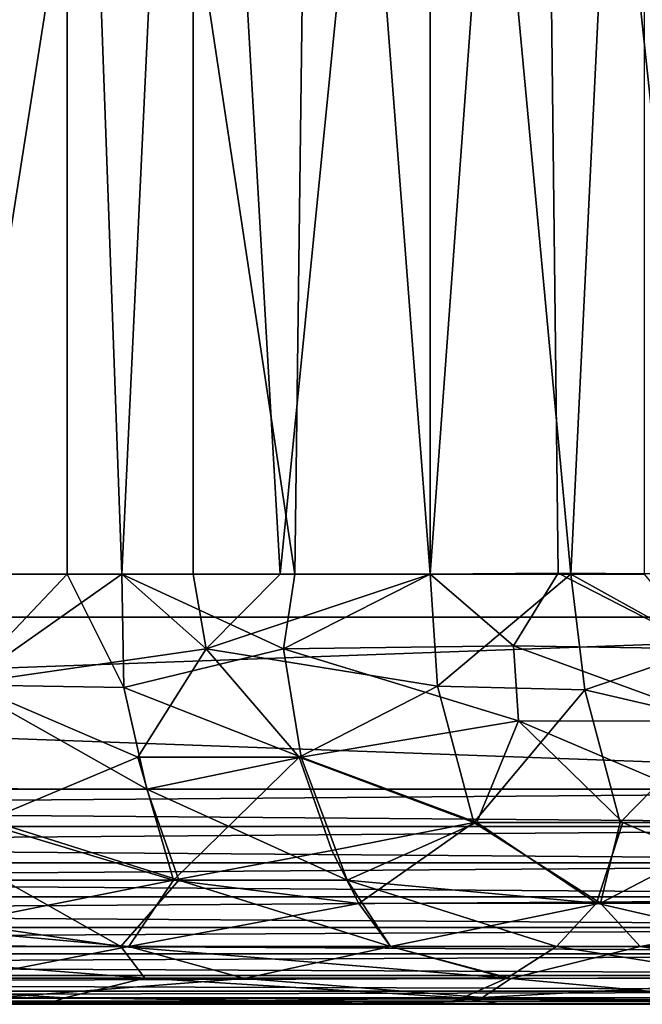
# Model space of a CAD drawing. Extents: x 0 to 598, y 0 to 1336.
# Drawn here: x 576 to 579, y 0 to 5 of the extents above; entities that cross this region are included whole.
import ezdxf

# ---------------------------------------------------------------- set-up
doc = ezdxf.new("R2010")
doc.units = 0
doc.header["$MEASUREMENT"] = 0

msp = doc.modelspace()

# ---------------------------------------------------------------- linework, layer by layer
for points in [[(560.866028, 1320.800049, 360.56369), (582.866028, 1320.800049, 360.56369), (560.866028, 1.800001, 360.56369)], [(560.866028, 1.800001, 360.56369), (582.866028, 1320.800049, 360.56369), (582.866028, 1.800001, 360.56369)], [(582.866028, 1320.800049, 333.56369), (560.866028, 1320.800049, 333.56369), (582.866028, 1.800001, 333.56369)], [(582.866028, 1.800001, 333.56369), (560.866028, 1320.800049, 333.56369), (560.866028, 1.800001, 333.56369)], [(560.866028, 1320.800049, 332.06369), (582.866028, 1320.800049, 332.06369), (560.866028, 1.800001, 332.06369)], [(560.866028, 1.800001, 332.06369), (582.866028, 1320.800049, 332.06369), (582.866028, 1.800001, 332.06369)], [(582.866028, 1320.800049, 362.06369), (560.866028, 1320.800049, 362.06369), (582.866028, 1.800001, 362.06369)], [(582.866028, 1.800001, 362.06369), (560.866028, 1320.800049, 362.06369), (560.866028, 1.800001, 362.06369)], [(576.139221, 2, 338.342194), (576.655029, 9.000001, 338.553497), (575.433716, 9.000001, 338.109009)], [(577.23938, 9.000001, 355.288788), (576.139221, 2, 355.785187), (576.052124, 9.000001, 355.817413)], [(576.655029, 2, 338.553497), (576.655029, 9.000001, 338.553497), (576.139221, 2, 338.342194)], [(577.23938, 9.000001, 355.288788), (576.907776, 2, 355.456696), (576.139221, 2, 355.785187)], [(576.655029, 2, 338.553497), (576.907776, 2, 338.670685), (576.655029, 9.000001, 338.553497)], [(576.655029, 9.000001, 338.553497), (576.907776, 2, 338.670685), (577.712097, 1.999663, 339.103241)], [(576.655029, 9.000001, 338.553497), (577.712097, 1.999663, 339.103241), (577.80249, 9.000001, 339.163696)], [(577.23938, 2, 355.288788), (576.907776, 2, 355.456696), (577.23938, 9.000001, 355.288788)], [(577.23938, 2, 355.288788), (577.23938, 9.000001, 355.288788), (577.643921, 2, 355.060486)], [(577.643921, 2, 355.060486), (577.23938, 9.000001, 355.288788), (578.341492, 9.000001, 354.600098)], [(577.643921, 2, 355.060486), (578.341492, 9.000001, 354.600098), (578.341492, 2, 354.600098)], [(578.341492, 2, 339.527313), (577.80249, 9.000001, 339.163696), (577.712097, 1.999663, 339.103241)], [(578.341492, 2, 339.527313), (578.853882, 9.000001, 339.927612), (577.80249, 9.000001, 339.163696)], [(578.936035, 2.003386, 339.99231), (578.853882, 9.000001, 339.927612), (578.341492, 2, 339.527313)], [(579.337097, 9.000001, 353.764709), (578.994995, 2, 354.078888), (578.341492, 9.000001, 354.600098)], [(578.341492, 2, 354.600098), (578.341492, 9.000001, 354.600098), (578.994995, 2, 354.078888)], [(578.853882, 9.000001, 339.927612), (578.936035, 2.003386, 339.99231), (579.599182, 2, 340.626099)], [(578.853882, 9.000001, 339.927612), (579.599182, 2, 340.626099), (579.788818, 9.000001, 340.830414)], [(579.337097, 9.000001, 353.764709), (579.337097, 2, 353.764709), (578.994995, 2, 354.078888)], [(576.655029, 2, 338.553497), (576.139221, 2, 338.342194), (576.165771, 1.484333, 338.271484)], [(576.907776, 2, 355.456696), (576.186035, 1.491411, 355.828461), (576.139221, 2, 355.785187)], [(576.917969, 1.472509, 338.604462), (576.655029, 2, 338.553497), (576.165771, 1.484333, 338.271484)], [(577.300537, 1.651771, 355.302765), (576.186035, 1.491411, 355.828461), (576.907776, 2, 355.456696)], [(576.907776, 2, 338.670685), (576.655029, 2, 338.553497), (576.917969, 1.472509, 338.604462)], [(576.917969, 1.472509, 338.604462), (577.659485, 1.652705, 339.04071), (576.907776, 2, 338.670685)], [(576.907776, 2, 338.670685), (577.659485, 1.652705, 339.04071), (577.712097, 1.999663, 339.103241)], [(576.907776, 2, 355.456696), (577.23938, 2, 355.288788), (577.300537, 1.651771, 355.302765)], [(577.23938, 2, 355.288788), (577.643921, 2, 355.060486), (577.300537, 1.651771, 355.302765)], [(577.300537, 1.651771, 355.302765), (577.643921, 2, 355.060486), (578.341492, 2, 354.600098)], [(577.300537, 1.651771, 355.302765), (578.341492, 2, 354.600098), (578.375366, 1.478436, 354.651367)], [(578.729858, 1.666867, 339.779022), (578.341492, 2, 339.527313), (577.659485, 1.652705, 339.04071)], [(577.659485, 1.652705, 339.04071), (578.341492, 2, 339.527313), (577.712097, 1.999663, 339.103241)], [(578.936035, 2.003386, 339.99231), (578.341492, 2, 339.527313), (578.729858, 1.666867, 339.779022)], [(578.375366, 1.478436, 354.651367), (578.341492, 2, 354.600098), (578.994995, 2, 354.078888)], [(578.375366, 1.478436, 354.651367), (578.994995, 2, 354.078888), (579.060669, 1.46184, 354.111511)], [(578.729858, 1.666867, 339.779022), (579.621216, 1.652705, 340.605103), (578.936035, 2.003386, 339.99231)], [(578.936035, 2.003386, 339.99231), (579.621216, 1.652705, 340.605103), (579.599182, 2, 340.626099)], [(578.994995, 2, 354.078888), (579.337097, 2, 353.764709), (579.621216, 1.652705, 353.522308)], [(579.060669, 1.46184, 354.111511), (578.994995, 2, 354.078888), (579.621216, 1.652705, 353.522308)], [(560.866028, 1, 332.06369), (560.866028, 1.800001, 332.06369), (582.866028, 1, 332.06369)], [(582.866028, 1, 332.06369), (560.866028, 1.800001, 332.06369), (582.866028, 1.800001, 332.06369)], [(582.866028, 1, 362.06369), (582.866028, 1.800001, 362.06369), (560.866028, 1, 362.06369)], [(560.866028, 1, 362.06369), (582.866028, 1.800001, 362.06369), (560.866028, 1.800001, 362.06369)], [(582.866028, 1.800001, 333.56369), (582.866028, 1.800001, 332.06369), (560.866028, 1.800001, 333.56369)], [(560.866028, 1.800001, 333.56369), (582.866028, 1.800001, 332.06369), (560.866028, 1.800001, 332.06369)], [(560.866028, 1.800001, 360.56369), (560.866028, 1.800001, 362.06369), (582.866028, 1.800001, 360.56369)], [(582.866028, 1.800001, 360.56369), (560.866028, 1.800001, 362.06369), (582.866028, 1.800001, 362.06369)], [(576.982056, 1.149169, 355.622589), (576.186035, 1.491411, 355.828461), (577.300537, 1.651771, 355.302765)], [(576.917969, 1.472509, 338.604462), (577.741699, 1.149006, 338.913544), (577.659485, 1.652705, 339.04071)], [(576.982056, 1.149169, 355.622589), (577.300537, 1.651771, 355.302765), (577.7323, 1.149216, 355.21936)], [(578.375366, 1.478436, 354.651367), (577.7323, 1.149216, 355.21936), (577.300537, 1.651771, 355.302765)], [(577.659485, 1.652705, 339.04071), (578.751831, 1.317929, 339.677002), (578.729858, 1.666867, 339.779022)], [(577.741699, 1.149006, 338.913544), (578.751831, 1.317929, 339.677002), (577.659485, 1.652705, 339.04071)], [(578.751831, 1.317929, 339.677002), (579.686401, 1.315961, 340.542694), (578.729858, 1.666867, 339.779022)], [(578.729858, 1.666867, 339.779022), (579.686401, 1.315961, 340.542694), (579.621216, 1.652705, 340.605103)], [(579.060669, 1.46184, 354.111511), (579.621216, 1.652705, 353.522308), (579.686401, 1.315961, 353.584595)], [(577.024109, 1, 338.429291), (576.165771, 1.484333, 338.271484), (575.824707, 1.002346, 337.939667)], [(576.917969, 1.472509, 338.604462), (576.165771, 1.484333, 338.271484), (577.024109, 1, 338.429291)], [(576.982056, 1.149169, 355.622589), (576.256958, 0.845738, 356.122833), (576.186035, 1.491411, 355.828461)], [(577.024109, 1, 338.429291), (577.741699, 1.149006, 338.913544), (576.917969, 1.472509, 338.604462)], [(578.544434, 0.845322, 354.894897), (577.7323, 1.149216, 355.21936), (578.375366, 1.478436, 354.651367)], [(579.060669, 1.46184, 354.111511), (578.544434, 0.845322, 354.894897), (578.375366, 1.478436, 354.651367)], [(579.224182, 0.845676, 354.353485), (578.544434, 0.845322, 354.894897), (579.060669, 1.46184, 354.111511)], [(579.060669, 1.46184, 354.111511), (579.686401, 1.315961, 353.584595), (579.224182, 0.845676, 354.353485)], [(577.741699, 1.149006, 338.913544), (578.558777, 0.845605, 339.243103), (578.751831, 1.317929, 339.677002)], [(579.236694, 0.845606, 339.784821), (578.751831, 1.317929, 339.677002), (578.558777, 0.845605, 339.243103)], [(579.236694, 0.845606, 339.784821), (579.863892, 0.845427, 340.385315), (578.751831, 1.317929, 339.677002)], [(578.751831, 1.317929, 339.677002), (579.863892, 0.845427, 340.385315), (579.686401, 1.315961, 340.542694)], [(579.224182, 0.845676, 354.353485), (579.686401, 1.315961, 353.584595), (579.851746, 0.845231, 353.754974)], [(577.148132, 0.577178, 355.988831), (576.256958, 0.845738, 356.122833), (576.982056, 1.149169, 355.622589)], [(576.982056, 1.149169, 355.622589), (577.7323, 1.149216, 355.21936), (577.148132, 0.577178, 355.988831)], [(577.024109, 1, 338.429291), (577.955566, 0.577227, 338.573029), (577.741699, 1.149006, 338.913544)], [(577.148132, 0.577178, 355.988831), (577.7323, 1.149216, 355.21936), (577.883911, 0.714425, 355.462189)], [(578.544434, 0.845322, 354.894897), (577.883911, 0.714425, 355.462189), (577.7323, 1.149216, 355.21936)], [(577.955566, 0.577227, 338.573029), (578.558777, 0.845605, 339.243103), (577.741699, 1.149006, 338.913544)], [(582.866028, 0.826353, 332.078888), (560.866028, 0.826353, 332.078888), (560.866028, 1, 332.06369)], [(582.866028, 0.826353, 332.078888), (560.866028, 1, 332.06369), (582.866028, 1, 332.06369)], [(560.866028, 0.826353, 362.048492), (582.866028, 0.826353, 362.048492), (582.866028, 1, 362.06369)], [(560.866028, 0.826353, 362.048492), (582.866028, 1, 362.06369), (560.866028, 1, 362.06369)], [(577.024109, 1, 338.429291), (575.824707, 1.002346, 337.939667), (577.17395, 0.577194, 338.15094)], [(577.17395, 0.577194, 338.15094), (575.824707, 1.002346, 337.939667), (576.357788, 0.577289, 337.800781)], [(577.17395, 0.577194, 338.15094), (577.955566, 0.577227, 338.573029), (577.024109, 1, 338.429291)], [(582.866028, 0.657981, 332.123993), (560.866028, 0.657981, 332.123993), (560.866028, 0.826353, 332.078888)], [(582.866028, 0.657981, 332.123993), (560.866028, 0.826353, 332.078888), (582.866028, 0.826353, 332.078888)], [(560.866028, 0.657981, 362.003387), (582.866028, 0.657981, 362.003387), (582.866028, 0.826353, 362.048492)], [(560.866028, 0.657981, 362.003387), (582.866028, 0.826353, 362.048492), (560.866028, 0.826353, 362.048492)], [(577.148132, 0.577178, 355.988831), (576.021973, 0.352339, 356.740662), (576.256958, 0.845738, 356.122833)], [(578.544434, 0.845322, 354.894897), (578.010376, 0.467911, 355.673798), (577.883911, 0.714425, 355.462189)], [(577.955566, 0.577227, 338.573029), (579.114197, 0.469903, 339.207855), (578.558777, 0.845605, 339.243103)], [(579.134277, 0.469876, 354.903595), (578.010376, 0.467911, 355.673798), (578.544434, 0.845322, 354.894897)], [(579.224182, 0.845676, 354.353485), (579.134277, 0.469876, 354.903595), (578.544434, 0.845322, 354.894897)], [(579.236694, 0.845606, 339.784821), (578.558777, 0.845605, 339.243103), (579.114197, 0.469903, 339.207855)], [(579.114197, 0.469903, 339.207855), (580.115601, 0.467911, 340.132385), (579.236694, 0.845606, 339.784821)], [(579.224182, 0.845676, 354.353485), (579.851746, 0.845231, 353.754974), (579.134277, 0.469876, 354.903595)], [(579.134277, 0.469876, 354.903595), (579.851746, 0.845231, 353.754974), (580.433533, 0.469884, 353.658142)], [(579.236694, 0.845606, 339.784821), (580.115601, 0.467911, 340.132385), (579.863892, 0.845427, 340.385315)], [(577.148132, 0.577178, 355.988831), (577.883911, 0.714425, 355.462189), (578.010376, 0.467911, 355.673798)], [(582.866028, 0.500001, 332.197693), (560.866028, 0.500001, 332.197693), (560.866028, 0.657981, 332.123993)], [(582.866028, 0.500001, 332.197693), (560.866028, 0.657981, 332.123993), (582.866028, 0.657981, 332.123993)], [(560.866028, 0.500001, 361.929688), (582.866028, 0.500001, 361.929688), (582.866028, 0.657981, 362.003387)], [(560.866028, 0.500001, 361.929688), (582.866028, 0.657981, 362.003387), (560.866028, 0.657981, 362.003387)], [(575.534302, 0.467911, 337.395203), (576.904053, 0.269404, 337.562836), (576.357788, 0.577289, 337.800781)], [(577.148132, 0.577178, 355.988831), (576.94165, 0.269406, 356.548401), (576.021973, 0.352339, 356.740662)], [(577.17395, 0.577194, 338.15094), (576.357788, 0.577289, 337.800781), (576.904053, 0.269404, 337.562836)], [(576.904053, 0.269404, 337.562836), (578.156799, 0.267951, 338.208313), (577.17395, 0.577194, 338.15094)], [(577.148132, 0.577178, 355.988831), (578.010376, 0.467911, 355.673798), (576.94165, 0.269406, 356.548401)], [(577.17395, 0.577194, 338.15094), (578.156799, 0.267951, 338.208313), (577.955566, 0.577227, 338.573029)], [(578.156799, 0.267951, 338.208313), (578.929321, 0.267951, 338.718292), (577.955566, 0.577227, 338.573029)], [(577.955566, 0.577227, 338.573029), (578.929321, 0.267951, 338.718292), (579.114197, 0.469903, 339.207855)], [(582.866028, 0.357213, 332.297607), (560.866028, 0.357213, 332.297607), (560.866028, 0.500001, 332.197693)], [(582.866028, 0.357213, 332.297607), (560.866028, 0.500001, 332.197693), (582.866028, 0.500001, 332.197693)], [(560.866028, 0.357213, 361.829712), (582.866028, 0.357213, 361.829712), (582.866028, 0.500001, 361.929688)], [(560.866028, 0.357213, 361.829712), (582.866028, 0.500001, 361.929688), (560.866028, 0.500001, 361.929688)], [(575.142761, 0.269415, 336.994507), (576.904053, 0.269404, 337.562836), (575.534302, 0.467911, 337.395203)], [(576.94165, 0.269406, 356.548401), (578.010376, 0.467911, 355.673798), (578.156799, 0.267951, 355.919006)], [(579.134277, 0.469876, 354.903595), (578.156799, 0.267951, 355.919006), (578.010376, 0.467911, 355.673798)], [(579.318665, 0.269403, 355.121918), (578.156799, 0.267951, 355.919006), (579.134277, 0.469876, 354.903595)], [(579.987549, 0.267951, 339.615204), (579.114197, 0.469903, 339.207855), (578.929321, 0.267951, 338.718292)], [(579.114197, 0.469903, 339.207855), (579.987549, 0.267951, 339.615204), (580.115601, 0.467911, 340.132385)], [(579.134277, 0.469876, 354.903595), (580.433533, 0.469884, 353.658142), (579.318665, 0.269403, 355.121918)], [(579.318665, 0.269403, 355.121918), (580.433533, 0.469884, 353.658142), (580.654114, 0.26943, 353.839844)], [(582.866028, 0.233956, 332.420898), (560.866028, 0.233956, 332.420898), (560.866028, 0.357213, 332.297607)], [(582.866028, 0.233956, 332.420898), (560.866028, 0.357213, 332.297607), (582.866028, 0.357213, 332.297607)], [(560.866028, 0.233956, 361.706512), (582.866028, 0.233956, 361.706512), (582.866028, 0.357213, 361.829712)], [(560.866028, 0.233956, 361.706512), (582.866028, 0.357213, 361.829712), (560.866028, 0.357213, 361.829712)], [(576.94165, 0.269406, 356.548401), (576.186035, 0.12147, 357.172211), (576.021973, 0.352339, 356.740662)], [(582.866028, 0.133976, 332.56369), (560.866028, 0.133976, 332.56369), (560.866028, 0.233956, 332.420898)], [(582.866028, 0.133976, 332.56369), (560.866028, 0.233956, 332.420898), (582.866028, 0.233956, 332.420898)], [(560.866028, 0.133976, 361.56369), (582.866028, 0.133976, 361.56369), (582.866028, 0.233956, 361.706512)], [(560.866028, 0.133976, 361.56369), (582.866028, 0.233956, 361.706512), (560.866028, 0.233956, 361.706512)], [(575.19989, 0.121466, 336.683075), (577.015442, 0.121481, 337.266418), (575.142761, 0.269415, 336.994507)], [(575.142761, 0.269415, 336.994507), (577.015442, 0.121481, 337.266418), (576.904053, 0.269404, 337.562836)], [(577.478821, 0.120616, 356.642303), (576.186035, 0.12147, 357.172211), (576.94165, 0.269406, 356.548401)], [(577.015442, 0.121481, 337.266418), (578.697693, 0.121492, 338.164551), (576.904053, 0.269404, 337.562836)], [(576.904053, 0.269404, 337.562836), (578.697693, 0.121492, 338.164551), (578.156799, 0.267951, 338.208313)], [(576.94165, 0.269406, 356.548401), (578.156799, 0.267951, 355.919006), (577.478821, 0.120616, 356.642303)], [(577.478821, 0.120616, 356.642303), (578.156799, 0.267951, 355.919006), (578.716919, 0.120616, 355.927429)], [(579.318665, 0.269403, 355.121918), (578.716919, 0.120616, 355.927429), (578.156799, 0.267951, 355.919006)], [(578.156799, 0.267951, 338.208313), (578.697693, 0.121492, 338.164551), (578.929321, 0.267951, 338.718292)], [(579.860901, 0.120616, 339.057404), (578.929321, 0.267951, 338.718292), (578.697693, 0.121492, 338.164551)], [(580.243652, 0.121489, 354.730072), (578.716919, 0.120616, 355.927429), (579.318665, 0.269403, 355.121918)], [(579.987549, 0.267951, 339.615204), (578.929321, 0.267951, 338.718292), (579.860901, 0.120616, 339.057404)], [(579.318665, 0.269403, 355.121918), (580.654114, 0.26943, 353.839844), (580.243652, 0.121489, 354.730072)], [(582.866028, 0.060309, 332.72171), (560.866028, 0.060309, 332.72171), (560.866028, 0.133976, 332.56369)], [(582.866028, 0.060309, 332.72171), (560.866028, 0.133976, 332.56369), (582.866028, 0.133976, 332.56369)], [(560.866028, 0.060309, 361.405701), (582.866028, 0.060309, 361.405701), (582.866028, 0.133976, 361.56369)], [(560.866028, 0.060309, 361.405701), (582.866028, 0.133976, 361.56369), (560.866028, 0.133976, 361.56369)], [(574.824524, 0.030385, 336.271698), (576.642822, 0.030867, 336.738068), (575.19989, 0.121466, 336.683075)], [(575.19989, 0.121466, 336.683075), (576.642822, 0.030867, 336.738068), (577.015442, 0.121481, 337.266418)], [(577.478821, 0.120616, 356.642303), (576.320496, 0.030677, 357.483307), (576.186035, 0.12147, 357.172211)], [(578.585083, 0.03087, 356.453888), (576.320496, 0.030677, 357.483307), (577.478821, 0.120616, 356.642303)], [(576.642822, 0.030867, 336.738068), (578.491577, 0.030385, 337.64801), (577.015442, 0.121481, 337.266418)], [(577.015442, 0.121481, 337.266418), (578.491577, 0.030385, 337.64801), (578.697693, 0.121492, 338.164551)], [(577.478821, 0.120616, 356.642303), (578.716919, 0.120616, 355.927429), (578.585083, 0.03087, 356.453888)], [(578.491577, 0.030385, 337.64801), (579.697693, 0.030385, 338.497009), (578.697693, 0.121492, 338.164551)], [(580.43811, 0.030385, 354.983459), (578.585083, 0.03087, 356.453888), (580.243652, 0.121489, 354.730072)], [(580.243652, 0.121489, 354.730072), (578.585083, 0.03087, 356.453888), (578.716919, 0.120616, 355.927429)], [(579.860901, 0.120616, 339.057404), (578.697693, 0.121492, 338.164551), (579.697693, 0.030385, 338.497009)], [(582.866028, 0.015194, 332.890015), (560.866028, 0.015194, 332.890015), (560.866028, 0.060309, 332.72171)], [(582.866028, 0.015194, 332.890015), (560.866028, 0.060309, 332.72171), (582.866028, 0.060309, 332.72171)], [(560.866028, 0.015194, 361.237305), (582.866028, 0.015194, 361.237305), (582.866028, 0.060309, 361.405701)], [(560.866028, 0.015194, 361.237305), (582.866028, 0.060309, 361.405701), (560.866028, 0.060309, 361.405701)], [(582.866028, 0, 333.06369), (560.866028, 0, 333.06369), (560.866028, 0.015194, 332.890015)], [(582.866028, 0, 333.06369), (560.866028, 0.015194, 332.890015), (582.866028, 0.015194, 332.890015)], [(560.866028, 0, 361.06369), (582.866028, 0, 361.06369), (582.866028, 0.015194, 361.237305)], [(560.866028, 0, 361.06369), (582.866028, 0.015194, 361.237305), (560.866028, 0.015194, 361.237305)], [(582.866028, 0, 333.06369), (572.866028, 0, 335.748199), (560.866028, 0, 333.06369)], [(560.866028, 0, 361.06369), (572.866028, 0, 358.379211), (582.866028, 0, 361.06369)], [(582.866028, 0, 333.06369), (573.88031, 0, 335.793701), (572.866028, 0, 335.748199)], [(582.866028, 0, 361.06369), (572.866028, 0, 358.379211), (573.88031, 0, 358.333588)], [(574.886475, 0, 335.929993), (573.88031, 0, 335.793701), (582.866028, 0, 333.06369)], [(582.866028, 0, 361.06369), (573.88031, 0, 358.333588), (574.886475, 0, 358.197296)], [(574.824524, 0.030385, 336.271698), (576.557007, 0, 336.385712), (576.642822, 0.030867, 336.738068)], [(574.886475, 0, 335.929993), (576.557007, 0, 336.385712), (574.824524, 0.030385, 336.271698)], [(574.886475, 0, 358.197296), (576.320496, 0.030677, 357.483307), (576.446472, 0, 357.808777)], [(574.886475, 0, 358.197296), (576.446472, 0, 357.808777), (582.866028, 0, 361.06369)], [(582.866028, 0, 333.06369), (576.557007, 0, 336.385712), (574.886475, 0, 335.929993)], [(578.585083, 0.03087, 356.453888), (576.446472, 0, 357.808777), (576.320496, 0.030677, 357.483307)], [(578.308228, 0, 356.996429), (576.446472, 0, 357.808777), (578.585083, 0.03087, 356.453888)], [(582.866028, 0, 361.06369), (576.446472, 0, 357.808777), (578.308228, 0, 356.996429)], [(576.557007, 0, 336.385712), (578.669678, 0, 337.349915), (576.642822, 0.030867, 336.738068)], [(582.866028, 0, 333.06369), (578.669678, 0, 337.349915), (576.557007, 0, 336.385712)], [(576.642822, 0.030867, 336.738068), (578.669678, 0, 337.349915), (578.491577, 0.030385, 337.64801)], [(579.914001, 0, 355.901611), (578.308228, 0, 356.996429), (578.585083, 0.03087, 356.453888)], [(582.866028, 0, 361.06369), (578.308228, 0, 356.996429), (579.914001, 0, 355.901611)], [(578.669678, 0, 337.349915), (579.860291, 0, 338.155426), (578.491577, 0.030385, 337.64801)], [(578.491577, 0.030385, 337.64801), (579.860291, 0, 338.155426), (579.697693, 0.030385, 338.497009)], [(580.43811, 0.030385, 354.983459), (579.914001, 0, 355.901611), (578.585083, 0.03087, 356.453888)], [(582.866028, 0, 333.06369), (579.860291, 0, 338.155426), (578.669678, 0, 337.349915)]]:
    msp.add_3dface(points)

doc.saveas('drawing.dxf')
